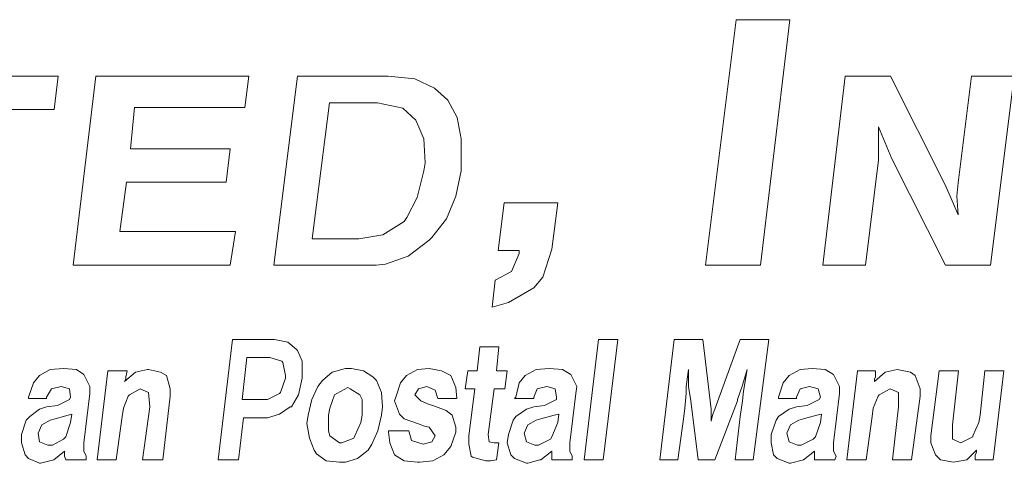
# Model space of a CAD drawing. Units: inches. Extents: x 4.5 to 15, y 7.1 to 15.1.
# Drawn here: x 9.8 to 10.4, y 7.6 to 7.9 of the extents above; entities that cross this region are included whole.
import ezdxf

# ---------------------------------------------------------------- set-up
doc = ezdxf.new("R2010")
doc.units = ezdxf.units.IN
doc.header["$MEASUREMENT"] = 0

msp = doc.modelspace()

# ---------------------------------------------------------------- linework, layer by layer
at = {"color": 7, "lineweight": 0}
for p, q in [((10.27185, 7.87831), (10.25258, 7.72422)), ((10.30544, 7.87831), (10.27185, 7.87831)), ((10.28714, 7.72422), (10.30544, 7.87831)), ((9.84583, 7.84282), (9.74054, 7.84282)), ((9.84333, 7.82193), (9.84583, 7.84282)), ((9.86948, 7.84282), (9.85538, 7.72422)), ((9.96564, 7.84282), (9.86948, 7.84282)), ((9.96314, 7.82321), (9.96559, 7.84282)), ((9.99628, 7.84282), (9.98135, 7.72422)), ((10.0531, 7.84282), (9.99628, 7.84282)), ((10.06982, 7.84115), (10.0531, 7.84282)), ((10.34027, 7.84282), (10.32617, 7.72422)), ((10.36868, 7.84282), (10.34027, 7.84282)), ((10.40294, 7.77513), (10.36868, 7.84282)), ((10.41966, 7.84282), (10.4113, 7.77597)), ((10.4464, 7.84282), (10.41966, 7.84282)), ((10.43147, 7.72422), (10.4464, 7.84282)), ((10.08235, 7.8353), (10.06982, 7.84115)), ((10.09071, 7.82778), (10.08235, 7.8353)), ((10.01633, 7.82611), (10.00547, 7.74087)), ((10.04642, 7.82611), (10.01633, 7.82611)), ((10.0623, 7.82276), (10.04642, 7.82611)), ((10.09656, 7.81691), (10.09071, 7.82778)), ((9.80405, 7.82193), (9.84333, 7.82193)), ((9.89127, 7.79731), (9.89377, 7.82321)), ((9.89377, 7.82321), (9.96314, 7.82321)), ((10.07065, 7.81524), (10.0623, 7.82276)), ((10.07567, 7.80354), (10.07065, 7.81524)), ((10.09907, 7.80354), (10.09656, 7.81691)), ((10.36116, 7.81106), (10.36534, 7.80104)), ((10.36116, 7.79853), (10.36116, 7.81106)), ((10.0765, 7.7885), (10.07567, 7.80354)), ((10.09907, 7.78766), (10.09907, 7.80354)), ((10.36534, 7.80104), (10.36952, 7.79101)), ((9.95394, 7.79731), (9.89127, 7.79731)), ((9.95144, 7.77641), (9.95394, 7.79731)), ((10.36116, 7.79017), (10.36116, 7.79853)), ((10.07567, 7.78349), (10.0765, 7.7885)), ((10.09907, 7.78349), (10.09907, 7.78766)), ((10.35291, 7.72422), (10.36116, 7.79017)), ((10.36952, 7.79101), (10.40332, 7.72422)), ((10.07149, 7.76677), (10.07567, 7.78349)), ((10.09572, 7.76761), (10.09907, 7.78349)), ((9.88458, 7.74549), (9.88876, 7.77641)), ((9.88876, 7.77641), (9.95144, 7.77641)), ((10.40629, 7.76761), (10.40294, 7.77513)), ((10.4113, 7.77597), (10.41046, 7.76761)), ((10.0648, 7.75424), (10.07149, 7.76677)), ((10.08987, 7.7534), (10.09572, 7.76761)), ((10.12606, 7.76334), (10.12232, 7.73346)), ((10.15968, 7.76334), (10.12606, 7.76334)), ((10.15594, 7.73439), (10.15968, 7.76334)), ((10.4113, 7.75591), (10.40629, 7.76761)), ((10.41046, 7.76761), (10.4113, 7.75591)), ((10.04976, 7.74337), (10.06313, 7.75173)), ((10.06313, 7.75173), (10.0648, 7.75424)), ((10.08068, 7.7417), (10.08987, 7.7534)), ((9.95729, 7.74549), (9.88458, 7.74549)), ((9.95401, 7.72422), (9.95729, 7.74549)), ((10.00547, 7.74087), (10.03472, 7.74087)), ((10.03472, 7.74087), (10.04976, 7.74337)), ((10.06564, 7.73), (10.07901, 7.74003)), ((10.07901, 7.74003), (10.08068, 7.7417)), ((10.12232, 7.73346), (10.1354, 7.73346)), ((10.1354, 7.73159), (10.13073, 7.72038)), ((10.1354, 7.73346), (10.1354, 7.73159)), ((10.15034, 7.71665), (10.15594, 7.73439)), ((10.04564, 7.72422), (10.05143, 7.72499)), ((10.05143, 7.72499), (10.06564, 7.73)), ((9.85538, 7.72422), (9.95401, 7.72422)), ((9.98135, 7.72422), (10.04564, 7.72422)), ((10.13073, 7.72038), (10.12046, 7.71478)), ((10.25258, 7.72422), (10.28714, 7.72422)), ((10.32617, 7.72422), (10.35291, 7.72422)), ((10.40332, 7.72422), (10.43147, 7.72422)), ((10.12046, 7.71478), (10.11859, 7.69797)), ((10.14474, 7.71011), (10.15034, 7.71665)), ((10.12886, 7.70077), (10.14474, 7.71011)), ((10.11859, 7.69797), (10.12886, 7.70077)), ((9.95544, 7.67754), (9.9464, 7.60218)), ((9.98182, 7.67754), (9.95544, 7.67754)), ((9.99011, 7.67603), (9.98182, 7.67754)), ((9.99538, 7.67151), (9.99011, 7.67603)), ((10.18529, 7.67754), (10.17625, 7.60218)), ((10.19735, 7.67754), (10.18529, 7.67754)), ((10.1883, 7.60218), (10.19735, 7.67754)), ((10.23277, 7.67754), (10.22372, 7.60218)), ((10.25085, 7.67754), (10.23277, 7.67754)), ((10.25613, 7.63383), (10.25085, 7.67754)), ((10.27422, 7.67754), (10.25839, 7.63383)), ((10.2923, 7.67754), (10.27422, 7.67754)), ((10.2825, 7.60218), (10.2923, 7.67754)), ((9.99614, 7.67076), (9.99538, 7.67151)), ((9.99915, 7.66397), (9.99614, 7.67076)), ((10.11068, 7.67302), (10.10918, 7.65794)), ((10.12274, 7.67302), (10.11068, 7.67302)), ((10.12123, 7.65794), (10.12274, 7.67302)), ((9.96448, 7.66623), (9.96147, 7.63986)), ((9.9788, 7.66623), (9.96448, 7.66623)), ((9.98634, 7.66397), (9.9788, 7.66623)), ((9.98709, 7.66322), (9.98634, 7.66397)), ((9.9886, 7.65493), (9.98709, 7.66322)), ((9.99915, 7.65418), (9.99915, 7.66397)), ((9.84089, 7.6587), (9.83411, 7.65493)), ((9.84918, 7.65945), (9.84089, 7.6587)), ((9.85747, 7.6587), (9.84918, 7.65945)), ((9.86199, 7.65568), (9.85747, 7.6587)), ((9.87707, 7.65794), (9.87028, 7.60218)), ((9.88912, 7.65794), (9.87707, 7.65794)), ((9.8944, 7.65719), (9.88762, 7.65116)), ((9.88837, 7.65418), (9.88912, 7.65794)), ((9.90193, 7.6587), (9.8944, 7.65719)), ((9.90269, 7.6587), (9.90193, 7.6587)), ((9.91022, 7.65719), (9.90269, 7.6587)), ((9.91399, 7.65493), (9.91022, 7.65719)), ((10.01799, 7.65719), (10.01196, 7.65192)), ((10.02628, 7.65945), (10.01799, 7.65719)), ((10.03005, 7.65945), (10.02628, 7.65945)), ((10.03758, 7.65794), (10.03005, 7.65945)), ((10.04361, 7.65418), (10.03758, 7.65794)), ((10.0715, 7.6587), (10.06471, 7.65493)), ((10.07903, 7.65945), (10.0715, 7.6587)), ((10.08657, 7.65794), (10.07903, 7.65945)), ((10.0926, 7.65493), (10.08657, 7.65794)), ((10.10315, 7.65794), (10.10164, 7.64664)), ((10.10918, 7.65794), (10.10315, 7.65794)), ((10.12802, 7.65794), (10.12123, 7.65794)), ((10.12651, 7.64664), (10.12802, 7.65794)), ((10.1461, 7.6587), (10.13932, 7.65493)), ((10.15439, 7.65945), (10.1461, 7.6587)), ((10.16268, 7.6587), (10.15439, 7.65945)), ((10.16796, 7.65568), (10.16268, 7.6587)), ((10.2403, 7.64815), (10.24181, 7.6587)), ((10.24181, 7.6587), (10.24181, 7.65794)), ((10.24181, 7.65794), (10.24181, 7.64815)), ((10.27572, 7.6489), (10.27874, 7.6587)), ((10.27874, 7.6587), (10.27798, 7.65493)), ((10.3119, 7.6587), (10.30511, 7.65493)), ((10.31943, 7.65945), (10.3119, 7.6587)), ((10.32772, 7.6587), (10.31943, 7.65945)), ((10.333, 7.65568), (10.32772, 7.6587)), ((10.34807, 7.65794), (10.34129, 7.60218)), ((10.35937, 7.65794), (10.34807, 7.65794)), ((10.3654, 7.65719), (10.35862, 7.65116)), ((10.35937, 7.65418), (10.35937, 7.65794)), ((10.37294, 7.6587), (10.3654, 7.65719)), ((10.37294, 7.6587), (10.37294, 7.6587)), ((10.38123, 7.65719), (10.37294, 7.6587)), ((10.38424, 7.65493), (10.38123, 7.65719)), ((10.39931, 7.65794), (10.39404, 7.61725)), ((10.41137, 7.65794), (10.39931, 7.65794)), ((10.4076, 7.62403), (10.41137, 7.65794)), ((10.42795, 7.65794), (10.42494, 7.63006)), ((10.44001, 7.65794), (10.42795, 7.65794)), ((10.43323, 7.60218), (10.44001, 7.65794)), ((9.83411, 7.65493), (9.83034, 7.65041)), ((9.86576, 7.64815), (9.86199, 7.65568)), ((9.88762, 7.65116), (9.88837, 7.65267)), ((9.88837, 7.65267), (9.88837, 7.65418)), ((9.91625, 7.64664), (9.91399, 7.65493)), ((9.98558, 7.64438), (9.9886, 7.65342)), ((9.9886, 7.65342), (9.9886, 7.65493)), ((9.99689, 7.64287), (9.99915, 7.65342)), ((9.99915, 7.65342), (9.99915, 7.65418)), ((10.01196, 7.65192), (10.00895, 7.64815)), ((10.04587, 7.65192), (10.04361, 7.65418)), ((10.04889, 7.64438), (10.04587, 7.65192)), ((10.06471, 7.65493), (10.06095, 7.65041)), ((10.09561, 7.64739), (10.0926, 7.65493)), ((10.13932, 7.65493), (10.13555, 7.65041)), ((10.17173, 7.64815), (10.16796, 7.65568)), ((10.27798, 7.65493), (10.27648, 7.64513)), ((10.30511, 7.65493), (10.30135, 7.65041)), ((10.33676, 7.64815), (10.333, 7.65568)), ((10.35862, 7.65267), (10.35937, 7.65418)), ((10.35862, 7.65116), (10.35862, 7.65267)), ((10.38726, 7.64664), (10.38424, 7.65493)), ((9.83034, 7.65041), (9.82733, 7.64137)), ((9.83863, 7.64137), (9.84165, 7.64664)), ((9.84165, 7.64664), (9.84768, 7.64815)), ((9.84768, 7.64815), (9.85295, 7.64664)), ((9.85295, 7.64664), (9.8537, 7.64137)), ((9.86576, 7.64363), (9.86576, 7.64815)), ((9.89063, 7.64287), (9.89741, 7.64664)), ((9.89741, 7.64664), (9.90269, 7.64438)), ((9.91625, 7.64212), (9.91625, 7.64664)), ((10.00895, 7.64815), (10.00518, 7.63986)), ((10.021, 7.64363), (10.02779, 7.64739)), ((10.02779, 7.64739), (10.02929, 7.64664)), ((10.02929, 7.64664), (10.03532, 7.64287)), ((10.06095, 7.65041), (10.05793, 7.64137)), ((10.06999, 7.64287), (10.07225, 7.64664)), ((10.07225, 7.64664), (10.07752, 7.64815)), ((10.07752, 7.64815), (10.0828, 7.64589)), ((10.0828, 7.64589), (10.08431, 7.64061)), ((10.09636, 7.64061), (10.09561, 7.64739)), ((10.10164, 7.64664), (10.10767, 7.64664)), ((10.10767, 7.64664), (10.1039, 7.61725)), ((10.11596, 7.618), (10.11973, 7.64664)), ((10.11973, 7.64664), (10.12651, 7.64664)), ((10.13555, 7.65041), (10.13329, 7.64137)), ((10.1446, 7.64137), (10.14686, 7.64664)), ((10.14686, 7.64664), (10.15289, 7.64815)), ((10.15289, 7.64815), (10.15816, 7.64664)), ((10.15816, 7.64664), (10.15891, 7.64137)), ((10.17097, 7.64363), (10.17173, 7.64815)), ((10.2403, 7.64363), (10.2403, 7.64815)), ((10.24181, 7.64815), (10.24181, 7.64815)), ((10.24181, 7.64815), (10.24332, 7.6391)), ((10.27271, 7.63986), (10.27572, 7.6489)), ((10.27572, 7.6489), (10.27572, 7.6489)), ((10.27648, 7.64513), (10.27572, 7.6391)), ((10.30135, 7.65041), (10.29833, 7.64137)), ((10.30963, 7.64137), (10.3119, 7.64664)), ((10.3119, 7.64664), (10.31792, 7.64815)), ((10.31792, 7.64815), (10.3232, 7.64664)), ((10.3232, 7.64664), (10.32471, 7.64137)), ((10.33676, 7.64363), (10.33676, 7.64815)), ((10.36163, 7.64287), (10.36842, 7.64664)), ((10.36842, 7.64664), (10.37369, 7.64438)), ((10.38726, 7.64212), (10.38726, 7.64664)), ((9.82733, 7.64137), (9.82733, 7.64061)), ((9.82733, 7.64061), (9.83863, 7.64061)), ((9.83863, 7.64061), (9.83863, 7.64137)), ((9.85295, 7.63986), (9.84541, 7.63609)), ((9.8537, 7.64137), (9.85295, 7.63986)), ((9.86199, 7.61273), (9.86576, 7.64363)), ((9.88686, 7.63458), (9.88988, 7.64212)), ((9.88988, 7.64212), (9.89063, 7.64287)), ((9.90269, 7.64438), (9.90344, 7.63534)), ((9.91173, 7.60218), (9.91625, 7.64212)), ((9.96147, 7.63986), (9.97579, 7.63986)), ((9.97579, 7.63986), (9.9773, 7.63986)), ((9.9773, 7.63986), (9.98483, 7.64363)), ((9.98483, 7.64363), (9.98558, 7.64438)), ((9.99237, 7.63534), (9.99689, 7.64287)), ((10.00518, 7.63986), (10.00292, 7.63006)), ((10.01648, 7.63458), (10.0195, 7.64287)), ((10.0195, 7.64287), (10.021, 7.64363)), ((10.03532, 7.64287), (10.03683, 7.63986)), ((10.03683, 7.63986), (10.03683, 7.63006)), ((10.04964, 7.63534), (10.04889, 7.64438)), ((10.05793, 7.64137), (10.05718, 7.6391)), ((10.05718, 7.6391), (10.06019, 7.63081)), ((10.07376, 7.6391), (10.06999, 7.64287)), ((10.07903, 7.63684), (10.07376, 7.6391)), ((10.08431, 7.64061), (10.09636, 7.64061)), ((10.13329, 7.64137), (10.13254, 7.64061)), ((10.13254, 7.64061), (10.1446, 7.64061)), ((10.1446, 7.64061), (10.1446, 7.64137)), ((10.15891, 7.63986), (10.15138, 7.63609)), ((10.15891, 7.64137), (10.15891, 7.63986)), ((10.1672, 7.61273), (10.17097, 7.64363)), ((10.23955, 7.63458), (10.2403, 7.64363)), ((10.24332, 7.6391), (10.24784, 7.60218)), ((10.25839, 7.60218), (10.27271, 7.6391)), ((10.27271, 7.6391), (10.27271, 7.63986)), ((10.27572, 7.6391), (10.27422, 7.62931)), ((10.29833, 7.64137), (10.29833, 7.64061)), ((10.29833, 7.64061), (10.30963, 7.64061)), ((10.30963, 7.64061), (10.30963, 7.64137)), ((10.32395, 7.63986), (10.31642, 7.63609)), ((10.32471, 7.64137), (10.32395, 7.63986)), ((10.333, 7.61273), (10.33676, 7.64363)), ((10.35787, 7.63458), (10.36088, 7.64212)), ((10.36088, 7.64212), (10.36163, 7.64287)), ((10.37369, 7.64438), (10.37369, 7.63534)), ((10.38198, 7.60218), (10.38726, 7.64212)), ((9.83411, 7.63383), (9.82808, 7.62931)), ((9.83863, 7.63534), (9.83411, 7.63383)), ((9.84541, 7.63609), (9.83863, 7.63534)), ((9.88611, 7.62931), (9.88686, 7.63458)), ((9.90344, 7.63534), (9.89892, 7.60218)), ((9.98483, 7.63081), (9.99161, 7.63534)), ((9.99161, 7.63534), (9.99237, 7.63534)), ((10.01573, 7.63006), (10.01648, 7.63458)), ((10.04889, 7.63006), (10.04964, 7.63534)), ((10.08129, 7.63609), (10.07903, 7.63684)), ((10.08958, 7.63308), (10.08129, 7.63609)), ((10.09335, 7.63006), (10.08958, 7.63308)), ((10.14007, 7.63383), (10.13329, 7.62931)), ((10.1446, 7.63534), (10.14007, 7.63383)), ((10.15138, 7.63609), (10.1446, 7.63534)), ((10.2388, 7.62931), (10.23955, 7.63458)), ((10.25613, 7.62931), (10.25613, 7.63383)), ((10.25839, 7.63383), (10.25688, 7.63006)), ((10.30511, 7.63383), (10.29833, 7.62931)), ((10.30963, 7.63534), (10.30511, 7.63383)), ((10.31642, 7.63609), (10.30963, 7.63534)), ((10.35711, 7.62931), (10.35787, 7.63458)), ((10.37369, 7.63534), (10.36992, 7.60218)), ((9.82582, 7.62705), (9.82281, 7.618)), ((9.82808, 7.62931), (9.82582, 7.62705)), ((9.84089, 7.62705), (9.83562, 7.62403)), ((9.84391, 7.6278), (9.84089, 7.62705)), ((9.8522, 7.63006), (9.84391, 7.6278)), ((9.85446, 7.63081), (9.8522, 7.63006)), ((9.8537, 7.62554), (9.85446, 7.63081)), ((9.88234, 7.60218), (9.88611, 7.62931)), ((9.95921, 7.60218), (9.96222, 7.62855)), ((9.96222, 7.62855), (9.97654, 7.62855)), ((9.97654, 7.62855), (9.9773, 7.62855)), ((9.9773, 7.62855), (9.98483, 7.63081)), ((10.00292, 7.63006), (10.00216, 7.62479)), ((10.01573, 7.62026), (10.01573, 7.63006)), ((10.03683, 7.63006), (10.03608, 7.62554)), ((10.04663, 7.62026), (10.04889, 7.63006)), ((10.06019, 7.63081), (10.06321, 7.6278)), ((10.06321, 7.6278), (10.0715, 7.62479)), ((10.09561, 7.62253), (10.09335, 7.63006)), ((10.13178, 7.62705), (10.12877, 7.618)), ((10.13329, 7.62931), (10.13178, 7.62705)), ((10.1461, 7.62705), (10.14083, 7.62403)), ((10.14912, 7.6278), (10.1461, 7.62705)), ((10.15741, 7.63006), (10.14912, 7.6278)), ((10.16042, 7.63081), (10.15741, 7.63006)), ((10.15967, 7.62554), (10.16042, 7.63081)), ((10.23503, 7.60218), (10.2388, 7.62931)), ((10.25688, 7.63006), (10.25613, 7.62629)), ((10.25613, 7.62629), (10.25613, 7.62931)), ((10.27422, 7.62931), (10.2712, 7.60218)), ((10.29682, 7.62705), (10.29381, 7.618)), ((10.29833, 7.62931), (10.29682, 7.62705)), ((10.31114, 7.62705), (10.30587, 7.62403)), ((10.31416, 7.6278), (10.31114, 7.62705)), ((10.32245, 7.63006), (10.31416, 7.6278)), ((10.32546, 7.63081), (10.32245, 7.63006)), ((10.32471, 7.62554), (10.32546, 7.63081)), ((10.35334, 7.60218), (10.35711, 7.62931)), ((10.42494, 7.63006), (10.42418, 7.62554)), ((9.83562, 7.62403), (9.83336, 7.61876)), ((9.85069, 7.6165), (9.8537, 7.62554)), ((10.00216, 7.62479), (10.00367, 7.61574)), ((10.01648, 7.61725), (10.01573, 7.62026)), ((10.03608, 7.62554), (10.03231, 7.61725)), ((10.04286, 7.61197), (10.04663, 7.62026)), ((10.06622, 7.62026), (10.05341, 7.62026)), ((10.05341, 7.62026), (10.05341, 7.61951)), ((10.06773, 7.61424), (10.06622, 7.62026)), ((10.0715, 7.62479), (10.07602, 7.62328)), ((10.07602, 7.62328), (10.07903, 7.62253)), ((10.07903, 7.62253), (10.0828, 7.61725)), ((10.09561, 7.61951), (10.09561, 7.62253)), ((10.14083, 7.62403), (10.13857, 7.61876)), ((10.1559, 7.6165), (10.15967, 7.62554)), ((10.30587, 7.62403), (10.30361, 7.61876)), ((10.32169, 7.6165), (10.32471, 7.62554)), ((10.4076, 7.61499), (10.4076, 7.62403)), ((10.42418, 7.62554), (10.42041, 7.61725)), ((9.82281, 7.618), (9.82281, 7.61273)), ((9.83336, 7.61876), (9.83411, 7.61348)), ((9.8424, 7.61122), (9.84918, 7.61499)), ((9.84918, 7.61499), (9.85069, 7.6165)), ((10.00367, 7.61574), (10.00669, 7.60821)), ((10.02251, 7.61273), (10.01648, 7.61725)), ((10.03155, 7.61574), (10.02402, 7.61273)), ((10.03231, 7.61725), (10.03155, 7.61574)), ((10.05341, 7.61951), (10.05416, 7.61273)), ((10.07526, 7.61197), (10.06773, 7.61424)), ((10.0828, 7.61725), (10.08054, 7.61348)), ((10.0926, 7.61047), (10.09561, 7.61951)), ((10.1039, 7.61725), (10.1039, 7.61197)), ((10.11671, 7.61348), (10.11596, 7.618)), ((10.12877, 7.618), (10.12802, 7.61273)), ((10.13857, 7.61876), (10.14007, 7.61348)), ((10.14761, 7.61122), (10.15515, 7.61499)), ((10.15515, 7.61499), (10.1559, 7.6165)), ((10.29381, 7.618), (10.29381, 7.61273)), ((10.30361, 7.61876), (10.30511, 7.61348)), ((10.31265, 7.61122), (10.32019, 7.61499)), ((10.32019, 7.61499), (10.32169, 7.6165)), ((10.39404, 7.61725), (10.39404, 7.61273)), ((10.41288, 7.61273), (10.4076, 7.61499)), ((10.42041, 7.6165), (10.41288, 7.61273)), ((10.42041, 7.61725), (10.42041, 7.6165)), ((9.82281, 7.61273), (9.82507, 7.60519)), ((9.83411, 7.61348), (9.83939, 7.61122)), ((9.83939, 7.61122), (9.8424, 7.61122)), ((9.86199, 7.60745), (9.86199, 7.61273)), ((10.00669, 7.60821), (10.00819, 7.60595)), ((10.02402, 7.61273), (10.02251, 7.61273)), ((10.03382, 7.60293), (10.0406, 7.60821)), ((10.0406, 7.60821), (10.04286, 7.61197)), ((10.05416, 7.61273), (10.05718, 7.60519)), ((10.08054, 7.61348), (10.07526, 7.61197)), ((10.07526, 7.61197), (10.07526, 7.61197)), ((10.08808, 7.60519), (10.0926, 7.61047)), ((10.1039, 7.61197), (10.10541, 7.60444)), ((10.11973, 7.61273), (10.11671, 7.61348)), ((10.12274, 7.61273), (10.11973, 7.61273)), ((10.12123, 7.60218), (10.12274, 7.61273)), ((10.12802, 7.61273), (10.13028, 7.60519)), ((10.14007, 7.61348), (10.14535, 7.61122)), ((10.14535, 7.61122), (10.14761, 7.61122)), ((10.1672, 7.60745), (10.1672, 7.61273)), ((10.29381, 7.61273), (10.29532, 7.60519)), ((10.30511, 7.61348), (10.31039, 7.61122)), ((10.31039, 7.61122), (10.31265, 7.61122)), ((10.333, 7.60745), (10.333, 7.61273)), ((10.39404, 7.61273), (10.39705, 7.60519)), ((10.41665, 7.60218), (10.42268, 7.60821)), ((10.42268, 7.60821), (10.42268, 7.6067)), ((9.82507, 7.60519), (9.82733, 7.60293)), ((9.82733, 7.60293), (9.83411, 7.59992)), ((9.83486, 7.59992), (9.84315, 7.60218)), ((9.84315, 7.60218), (9.84994, 7.60745)), ((9.84315, 7.60218), (9.84315, 7.60218)), ((9.84994, 7.60745), (9.84994, 7.6067)), ((9.84994, 7.6067), (9.84994, 7.60444)), ((9.84994, 7.60444), (9.85069, 7.60218)), ((9.85069, 7.60218), (9.8635, 7.60218)), ((9.8635, 7.60444), (9.86199, 7.60745)), ((9.8635, 7.60218), (9.8635, 7.60444)), ((9.87028, 7.60218), (9.88234, 7.60218)), ((9.89892, 7.60218), (9.91173, 7.60218)), ((9.9464, 7.60218), (9.95921, 7.60218)), ((10.00819, 7.60595), (10.01422, 7.60142)), ((10.01422, 7.60142), (10.02251, 7.60067)), ((10.02628, 7.60067), (10.03382, 7.60293)), ((10.05718, 7.60519), (10.05718, 7.60519)), ((10.05718, 7.60519), (10.06321, 7.60142)), ((10.06321, 7.60142), (10.0715, 7.60067)), ((10.073, 7.60067), (10.08129, 7.60142)), ((10.08129, 7.60142), (10.08808, 7.60519)), ((10.10541, 7.60444), (10.10616, 7.60369)), ((10.10616, 7.60369), (10.11445, 7.60142)), ((10.11445, 7.60142), (10.11747, 7.60142)), ((10.11747, 7.60142), (10.12123, 7.60218)), ((10.13028, 7.60519), (10.13254, 7.60293)), ((10.13254, 7.60293), (10.14007, 7.59992)), ((10.14083, 7.59992), (10.14836, 7.60218)), ((10.14836, 7.60218), (10.14912, 7.60218)), ((10.14912, 7.60218), (10.1559, 7.60745)), ((10.1559, 7.60745), (10.1559, 7.6067)), ((10.1559, 7.6067), (10.1559, 7.60444)), ((10.1559, 7.60444), (10.1559, 7.60218)), ((10.1559, 7.60218), (10.16871, 7.60218)), ((10.16871, 7.60444), (10.1672, 7.60745)), ((10.16871, 7.60218), (10.16871, 7.60444)), ((10.17625, 7.60218), (10.1883, 7.60218)), ((10.22372, 7.60218), (10.23503, 7.60218)), ((10.24784, 7.60218), (10.25839, 7.60218)), ((10.2712, 7.60218), (10.2825, 7.60218)), ((10.29532, 7.60519), (10.29758, 7.60293)), ((10.29758, 7.60293), (10.30511, 7.59992)), ((10.30587, 7.59992), (10.31416, 7.60218)), ((10.31416, 7.60218), (10.32094, 7.60745)), ((10.31416, 7.60218), (10.31416, 7.60218)), ((10.32094, 7.60745), (10.32094, 7.6067)), ((10.32094, 7.6067), (10.32094, 7.60444)), ((10.32094, 7.60444), (10.32094, 7.60218)), ((10.32094, 7.60218), (10.33375, 7.60218)), ((10.3345, 7.60444), (10.333, 7.60745)), ((10.33375, 7.60218), (10.3345, 7.60444)), ((10.34129, 7.60218), (10.35334, 7.60218)), ((10.36992, 7.60218), (10.38198, 7.60218)), ((10.39705, 7.60519), (10.40007, 7.60218)), ((10.40007, 7.60218), (10.40836, 7.60067)), ((10.40836, 7.60067), (10.41665, 7.60218)), ((10.42268, 7.6067), (10.42192, 7.60519)), ((10.42192, 7.60519), (10.42192, 7.60218)), ((10.42192, 7.60218), (10.43323, 7.60218)), ((9.83411, 7.59992), (9.83486, 7.59992)), ((10.02251, 7.60067), (10.02628, 7.60067)), ((10.0715, 7.60067), (10.073, 7.60067)), ((10.14007, 7.59992), (10.14083, 7.59992)), ((10.30511, 7.59992), (10.30587, 7.59992)), ((10.40836, 7.60067), (10.40836, 7.60067))]:
    msp.add_line(p, q, dxfattribs=at)

doc.saveas('drawing.dxf')
